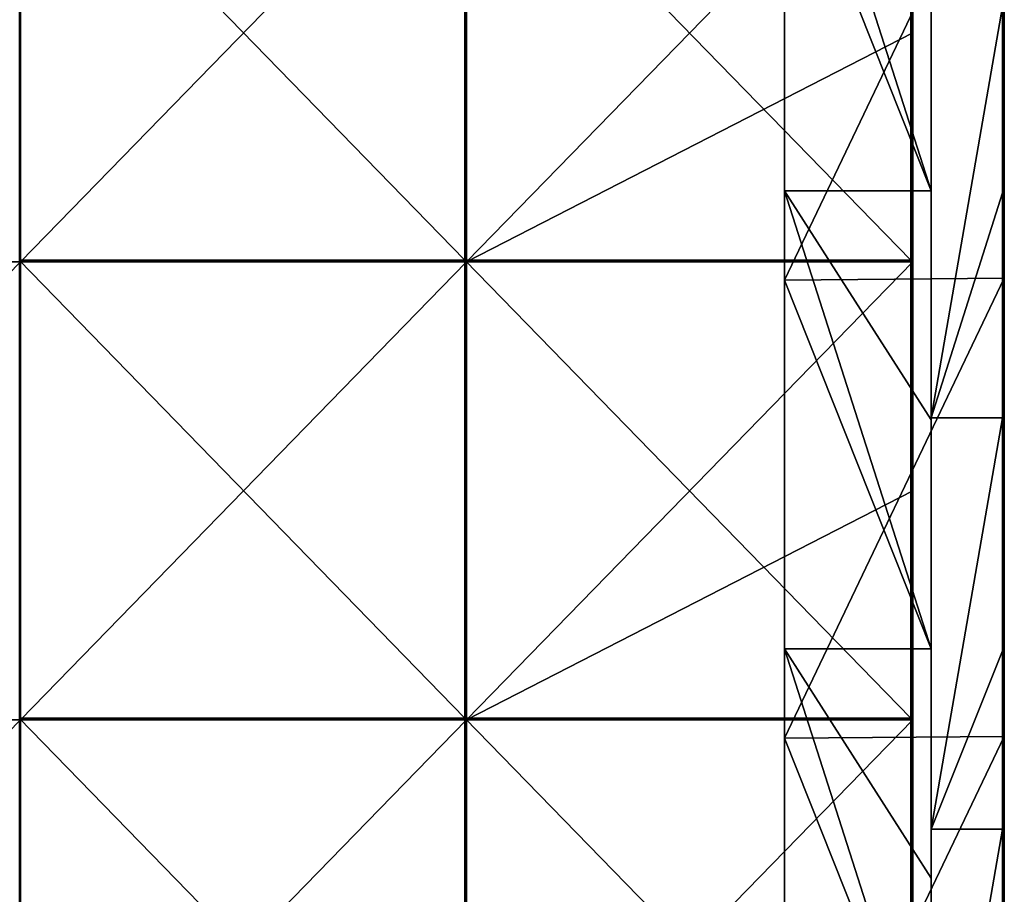
# Model space of a CAD drawing. Units: millimetres. Extents: x -401 to 401, y -370 to 10.
# Drawn here: x 292 to 400, y -287 to -191 of the extents above; entities that cross this region are included whole.
import ezdxf

# ---------------------------------------------------------------- set-up
doc = ezdxf.new("R2010")
doc.units = ezdxf.units.MM
doc.header["$LTSCALE"] = 65.185185
for name, color, linetype in [('40', 7, 'CONTINUOUS'), ('41', 7, 'CONTINUOUS'), ('42', 7, 'CONTINUOUS'), ('43', 7, 'CONTINUOUS'), ('47', 7, 'CONTINUOUS'), ('51', 7, 'CONTINUOUS'), ('57', 7, 'CONTINUOUS'), ('58', 7, 'CONTINUOUS'), ('6', 7, 'CONTINUOUS'), ('60', 7, 'CONTINUOUS'), ('64', 7, 'CONTINUOUS')]:
    doc.layers.add(name, color=color, linetype=linetype)

msp = doc.modelspace()

# ---------------------------------------------------------------- linework, layer by layer
at = {"layer": '40', "linetype": 'Continuous'}
for points in [[(376, -160.1, 480), (376, -169.85, 480), (392, -210.15, 480), (376, -160.1, 480)], [(392, -185.12, 480), (376, -160.1, 480), (392, -210.15, 480), (392, -185.12, 480)], [(392, -210.15, 480), (376, -169.85, 480), (376, -210.15, 480), (392, -210.15, 480)], [(392, -210.15, 480), (376, -210.15, 480), (392, -235.18, 480), (392, -210.15, 480)], [(376, -210.15, 480), (376, -219.9, 480), (392, -260.2, 480), (376, -210.15, 480)], [(392, -235.18, 480), (376, -210.15, 480), (392, -260.2, 480), (392, -235.18, 480)], [(392, -260.2, 480), (376, -219.9, 480), (376, -260.2, 480), (392, -260.2, 480)], [(392, -310.25, 480), (376, -260.2, 480), (376, -269.95, 480), (392, -310.25, 480)], [(376, -260.2, 480), (392, -310.25, 480), (392, -285.23, 480), (376, -260.2, 480)], [(392, -260.2, 480), (376, -260.2, 480), (392, -285.23, 480), (392, -260.2, 480)], [(376, -310.25, 480), (392, -310.25, 480), (376, -269.95, 480), (376, -310.25, 480)]]:
    msp.add_3dface(points, dxfattribs=at)
at = {"layer": '41', "linetype": 'Continuous'}
for points in [[(400, -219.7), (400, -169.65), (400, -169.65, 45.89), (400, -219.7)], [(400, -219.7), (400, -169.65, 45.89), (400, -219.7, 45.89), (400, -219.7)], [(400, -169.65, 45.89), (400, -169.65, 91.78), (400, -219.7, 45.89), (400, -169.65, 45.89)], [(400, -169.65, 91.78), (400, -169.65, 137.67), (400, -219.7, 91.78), (400, -169.65, 91.78)], [(400, -219.7, 45.89), (400, -169.65, 91.78), (400, -219.7, 91.78), (400, -219.7, 45.89)], [(400, -169.65, 137.67), (400, -169.65, 183.56), (400, -219.7, 137.67), (400, -169.65, 137.67)], [(400, -219.7, 91.78), (400, -169.65, 137.67), (400, -219.7, 137.67), (400, -219.7, 91.78)], [(400, -169.65, 183.56), (400, -169.65, 229.45), (400, -219.7, 183.56), (400, -169.65, 183.56)], [(400, -219.7, 137.67), (400, -169.65, 183.56), (400, -219.7, 183.56), (400, -219.7, 137.67)], [(400, -169.65, 229.45), (400, -169.65, 275.35), (400, -219.7, 229.45), (400, -169.65, 229.45)], [(400, -219.7, 183.56), (400, -169.65, 229.45), (400, -219.7, 229.45), (400, -219.7, 183.56)], [(400, -169.65, 275.35), (400, -169.65, 321.24), (400, -219.7, 275.35), (400, -169.65, 275.35)], [(400, -219.7, 229.45), (400, -169.65, 275.35), (400, -219.7, 275.35), (400, -219.7, 229.45)], [(400, -169.65, 321.24), (400, -169.65, 367.13), (400, -219.7, 321.24), (400, -169.65, 321.24)], [(400, -219.7, 275.35), (400, -169.65, 321.24), (400, -219.7, 321.24), (400, -219.7, 275.35)], [(400, -169.65, 367.13), (400, -169.65, 413.02), (400, -219.7, 367.13), (400, -169.65, 367.13)], [(400, -219.7, 321.24), (400, -169.65, 367.13), (400, -219.7, 367.13), (400, -219.7, 321.24)], [(400, -169.65, 413.02), (400, -169.65, 458.91), (400, -219.7, 413.02), (400, -169.65, 413.02)], [(400, -219.7, 367.13), (400, -169.65, 413.02), (400, -219.7, 413.02), (400, -219.7, 367.13)], [(400, -169.65, 458.91), (400, -169.65, 504.8), (400, -219.7, 458.91), (400, -169.65, 458.91)], [(400, -219.7, 413.02), (400, -169.65, 458.91), (400, -219.7, 458.91), (400, -219.7, 413.02)], [(400, -169.65, 504.8), (400, -210.35, 504.8), (400, -219.7, 458.91), (400, -169.65, 504.8)], [(400, -219.7, 458.91), (400, -210.35, 504.8), (400, -219.7, 504.8), (400, -219.7, 458.91)], [(400, -269.75), (400, -219.7), (400, -219.7, 45.89), (400, -269.75)], [(400, -269.75), (400, -219.7, 45.89), (400, -269.75, 45.89), (400, -269.75)], [(400, -219.7, 45.89), (400, -219.7, 91.78), (400, -269.75, 45.89), (400, -219.7, 45.89)], [(400, -219.7, 91.78), (400, -219.7, 137.67), (400, -269.75, 91.78), (400, -219.7, 91.78)], [(400, -269.75, 45.89), (400, -219.7, 91.78), (400, -269.75, 91.78), (400, -269.75, 45.89)], [(400, -219.7, 137.67), (400, -219.7, 183.56), (400, -269.75, 137.67), (400, -219.7, 137.67)], [(400, -269.75, 91.78), (400, -219.7, 137.67), (400, -269.75, 137.67), (400, -269.75, 91.78)], [(400, -219.7, 183.56), (400, -219.7, 229.45), (400, -269.75, 183.56), (400, -219.7, 183.56)], [(400, -269.75, 137.67), (400, -219.7, 183.56), (400, -269.75, 183.56), (400, -269.75, 137.67)], [(400, -219.7, 229.45), (400, -219.7, 275.35), (400, -269.75, 229.45), (400, -219.7, 229.45)], [(400, -269.75, 183.56), (400, -219.7, 229.45), (400, -269.75, 229.45), (400, -269.75, 183.56)], [(400, -219.7, 275.35), (400, -219.7, 321.24), (400, -269.75, 275.35), (400, -219.7, 275.35)], [(400, -269.75, 229.45), (400, -219.7, 275.35), (400, -269.75, 275.35), (400, -269.75, 229.45)], [(400, -219.7, 321.24), (400, -219.7, 367.13), (400, -269.75, 321.24), (400, -219.7, 321.24)], [(400, -269.75, 275.35), (400, -219.7, 321.24), (400, -269.75, 321.24), (400, -269.75, 275.35)], [(400, -219.7, 367.13), (400, -219.7, 413.02), (400, -269.75, 367.13), (400, -219.7, 367.13)], [(400, -269.75, 321.24), (400, -219.7, 367.13), (400, -269.75, 367.13), (400, -269.75, 321.24)], [(400, -219.7, 413.02), (400, -219.7, 458.91), (400, -269.75, 413.02), (400, -219.7, 413.02)], [(400, -269.75, 367.13), (400, -219.7, 413.02), (400, -269.75, 413.02), (400, -269.75, 367.13)], [(400, -219.7, 458.91), (400, -219.7, 504.8), (400, -269.75, 458.91), (400, -219.7, 458.91)], [(400, -269.75, 413.02), (400, -219.7, 458.91), (400, -269.75, 458.91), (400, -269.75, 413.02)], [(400, -219.7, 504.8), (400, -260.4, 504.8), (400, -269.75, 458.91), (400, -219.7, 504.8)], [(400, -269.75, 458.91), (400, -260.4, 504.8), (400, -269.75, 504.8), (400, -269.75, 458.91)], [(400, -319.8), (400, -269.75), (400, -269.75, 45.89), (400, -319.8)], [(400, -319.8, 45.89), (400, -319.8), (400, -269.75, 45.89), (400, -319.8, 45.89)], [(400, -319.8, 458.91), (400, -319.8, 413.02), (400, -269.75, 458.91), (400, -319.8, 458.91)], [(400, -319.8, 458.91), (400, -269.75, 458.91), (400, -269.75, 504.8), (400, -319.8, 458.91)], [(400, -319.8, 458.91), (400, -269.75, 504.8), (400, -310.45, 504.8), (400, -319.8, 458.91)], [(400, -319.8, 413.02), (400, -319.8, 367.13), (400, -269.75, 413.02), (400, -319.8, 413.02)], [(400, -319.8, 413.02), (400, -269.75, 413.02), (400, -269.75, 458.91), (400, -319.8, 413.02)], [(400, -319.8, 367.13), (400, -319.8, 321.24), (400, -269.75, 367.13), (400, -319.8, 367.13)], [(400, -319.8, 367.13), (400, -269.75, 367.13), (400, -269.75, 413.02), (400, -319.8, 367.13)], [(400, -319.8, 321.24), (400, -319.8, 275.35), (400, -269.75, 321.24), (400, -319.8, 321.24)], [(400, -319.8, 321.24), (400, -269.75, 321.24), (400, -269.75, 367.13), (400, -319.8, 321.24)], [(400, -319.8, 275.35), (400, -319.8, 229.45), (400, -269.75, 275.35), (400, -319.8, 275.35)], [(400, -319.8, 275.35), (400, -269.75, 275.35), (400, -269.75, 321.24), (400, -319.8, 275.35)], [(400, -319.8, 229.45), (400, -319.8, 183.56), (400, -269.75, 229.45), (400, -319.8, 229.45)], [(400, -319.8, 229.45), (400, -269.75, 229.45), (400, -269.75, 275.35), (400, -319.8, 229.45)], [(400, -319.8, 183.56), (400, -319.8, 137.67), (400, -269.75, 183.56), (400, -319.8, 183.56)], [(400, -319.8, 183.56), (400, -269.75, 183.56), (400, -269.75, 229.45), (400, -319.8, 183.56)], [(400, -319.8, 137.67), (400, -319.8, 91.78), (400, -269.75, 137.67), (400, -319.8, 137.67)], [(400, -319.8, 137.67), (400, -269.75, 137.67), (400, -269.75, 183.56), (400, -319.8, 137.67)], [(400, -319.8, 91.78), (400, -319.8, 45.89), (400, -269.75, 91.78), (400, -319.8, 91.78)], [(400, -319.8, 91.78), (400, -269.75, 91.78), (400, -269.75, 137.67), (400, -319.8, 91.78)], [(400, -319.8, 45.89), (400, -269.75, 45.89), (400, -269.75, 91.78), (400, -319.8, 45.89)]]:
    msp.add_3dface(points, dxfattribs=at)
at = {"layer": '42', "linetype": 'Continuous'}
for points in [[(392, -185.12, 480), (392, -210.15, 480), (392, -190, 505), (392, -185.12, 480)], [(392, -190, 505), (392, -210.15, 480), (392, -234.95, 505), (392, -190, 505)], [(392, -210.15, 480), (392, -235.18, 480), (392, -234.95, 505), (392, -210.15, 480)], [(392, -235.18, 480), (392, -260.2, 480), (392, -234.95, 505), (392, -235.18, 480)], [(392, -234.95, 505), (392, -260.2, 480), (392, -279.9, 505), (392, -234.95, 505)], [(392, -260.2, 480), (392, -285.23, 480), (392, -279.9, 505), (392, -260.2, 480)], [(392, -285.23, 480), (392, -310.25, 480), (392, -279.9, 505), (392, -285.23, 480)], [(392, -279.9, 505), (392, -310.25, 480), (392, -324.85, 505), (392, -279.9, 505)]]:
    msp.add_3dface(points, dxfattribs=at)
at = {"layer": '43', "linetype": 'Continuous'}
for points in [[(392, -190, 505), (392, -234.95, 505), (399.8, -190, 505), (392, -190, 505)], [(399.8, -190, 505), (392, -234.95, 505), (399.8, -210.35, 505), (399.8, -190, 505)], [(399.8, -210.35, 505), (392, -234.95, 505), (399.8, -234.95, 505), (399.8, -210.35, 505)], [(392, -234.95, 505), (392, -279.9, 505), (399.8, -234.95, 505), (392, -234.95, 505)], [(399.8, -234.95, 505), (392, -279.9, 505), (399.8, -260.4, 505), (399.8, -234.95, 505)], [(399.8, -260.4, 505), (392, -279.9, 505), (399.8, -279.9, 505), (399.8, -260.4, 505)], [(392, -279.9, 505), (392, -324.85, 505), (399.8, -279.9, 505), (392, -279.9, 505)], [(399.8, -279.9, 505), (392, -324.85, 505), (399.8, -310.45, 505), (399.8, -279.9, 505)]]:
    msp.add_3dface(points, dxfattribs=at)
at = {"layer": '47', "linetype": 'Continuous'}
for points in [[(399.8, -160.3, 505), (399.8, -190, 505), (399.9, -210.35, 504.97), (399.8, -160.3, 505)], [(399.9, -160.3, 504.97), (399.8, -160.3, 505), (399.9, -210.35, 504.97), (399.9, -160.3, 504.97)], [(399.97, -160.3, 504.9), (399.9, -160.3, 504.97), (399.97, -210.35, 504.9), (399.97, -160.3, 504.9)], [(399.97, -210.35, 504.9), (399.9, -160.3, 504.97), (399.9, -210.35, 504.97), (399.97, -210.35, 504.9)], [(400, -210.35, 504.8), (400, -169.65, 504.8), (399.97, -160.3, 504.9), (400, -210.35, 504.8)], [(400, -210.35, 504.8), (399.97, -160.3, 504.9), (399.97, -210.35, 504.9), (400, -210.35, 504.8)], [(399.8, -190, 505), (399.8, -210.35, 505), (399.9, -210.35, 504.97), (399.8, -190, 505)], [(399.8, -210.35, 505), (399.8, -234.95, 505), (399.9, -260.4, 504.97), (399.8, -210.35, 505)], [(399.9, -210.35, 504.97), (399.8, -210.35, 505), (399.9, -260.4, 504.97), (399.9, -210.35, 504.97)], [(399.97, -210.35, 504.9), (399.9, -210.35, 504.97), (399.97, -260.4, 504.9), (399.97, -210.35, 504.9)], [(399.97, -260.4, 504.9), (399.9, -210.35, 504.97), (399.9, -260.4, 504.97), (399.97, -260.4, 504.9)], [(400, -219.7, 504.8), (400, -210.35, 504.8), (399.97, -210.35, 504.9), (400, -219.7, 504.8)], [(400, -260.4, 504.8), (400, -219.7, 504.8), (399.97, -210.35, 504.9), (400, -260.4, 504.8)], [(400, -260.4, 504.8), (399.97, -210.35, 504.9), (399.97, -260.4, 504.9), (400, -260.4, 504.8)], [(399.8, -234.95, 505), (399.8, -260.4, 505), (399.9, -260.4, 504.97), (399.8, -234.95, 505)], [(399.8, -260.4, 505), (399.8, -279.9, 505), (399.9, -310.45, 504.97), (399.8, -260.4, 505)], [(399.9, -260.4, 504.97), (399.8, -260.4, 505), (399.9, -310.45, 504.97), (399.9, -260.4, 504.97)], [(399.97, -260.4, 504.9), (399.9, -260.4, 504.97), (399.97, -310.45, 504.9), (399.97, -260.4, 504.9)], [(399.97, -310.45, 504.9), (399.9, -260.4, 504.97), (399.9, -310.45, 504.97), (399.97, -310.45, 504.9)], [(400, -269.75, 504.8), (400, -260.4, 504.8), (399.97, -260.4, 504.9), (400, -269.75, 504.8)], [(400, -310.45, 504.8), (400, -269.75, 504.8), (399.97, -260.4, 504.9), (400, -310.45, 504.8)], [(400, -310.45, 504.8), (399.97, -260.4, 504.9), (399.97, -310.45, 504.9), (400, -310.45, 504.8)], [(399.8, -279.9, 505), (399.8, -310.45, 505), (399.9, -310.45, 504.97), (399.8, -279.9, 505)]]:
    msp.add_3dface(points, dxfattribs=at)
at = {"layer": '51', "linetype": 'Continuous'}
for points in [[(376, -169.85), (376, -219.9), (376, -219.9, 48), (376, -169.85)], [(376, -169.85), (376, -219.9, 48), (376, -169.85, 48), (376, -169.85)], [(376, -210.15, 480), (376, -169.85, 480), (376, -169.85, 432), (376, -210.15, 480)], [(376, -219.9, 480), (376, -210.15, 480), (376, -169.85, 432), (376, -219.9, 480)], [(376, -219.9, 432), (376, -219.9, 480), (376, -169.85, 432), (376, -219.9, 432)], [(376, -219.9, 48), (376, -219.9, 96), (376, -169.85, 48), (376, -219.9, 48)], [(376, -219.9, 96), (376, -219.9, 144), (376, -169.85, 96), (376, -219.9, 96)], [(376, -169.85, 48), (376, -219.9, 96), (376, -169.85, 96), (376, -169.85, 48)], [(376, -219.9, 144), (376, -219.9, 192), (376, -169.85, 144), (376, -219.9, 144)], [(376, -169.85, 96), (376, -219.9, 144), (376, -169.85, 144), (376, -169.85, 96)], [(376, -219.9, 192), (376, -219.9, 240), (376, -169.85, 192), (376, -219.9, 192)], [(376, -169.85, 144), (376, -219.9, 192), (376, -169.85, 192), (376, -169.85, 144)], [(376, -219.9, 240), (376, -219.9, 288), (376, -169.85, 240), (376, -219.9, 240)], [(376, -169.85, 192), (376, -219.9, 240), (376, -169.85, 240), (376, -169.85, 192)], [(376, -219.9, 288), (376, -219.9, 336), (376, -169.85, 288), (376, -219.9, 288)], [(376, -169.85, 240), (376, -219.9, 288), (376, -169.85, 288), (376, -169.85, 240)], [(376, -219.9, 336), (376, -219.9, 384), (376, -169.85, 336), (376, -219.9, 336)], [(376, -169.85, 288), (376, -219.9, 336), (376, -169.85, 336), (376, -169.85, 288)], [(376, -219.9, 384), (376, -219.9, 432), (376, -169.85, 384), (376, -219.9, 384)], [(376, -169.85, 336), (376, -219.9, 384), (376, -169.85, 384), (376, -169.85, 336)], [(376, -169.85, 384), (376, -219.9, 432), (376, -169.85, 432), (376, -169.85, 384)], [(376, -219.9), (376, -269.95), (376, -269.95, 48), (376, -219.9)], [(376, -219.9), (376, -269.95, 48), (376, -219.9, 48), (376, -219.9)], [(376, -260.2, 480), (376, -219.9, 480), (376, -219.9, 432), (376, -260.2, 480)], [(376, -269.95, 480), (376, -260.2, 480), (376, -219.9, 432), (376, -269.95, 480)], [(376, -269.95, 432), (376, -269.95, 480), (376, -219.9, 432), (376, -269.95, 432)], [(376, -269.95, 48), (376, -269.95, 96), (376, -219.9, 48), (376, -269.95, 48)], [(376, -269.95, 96), (376, -269.95, 144), (376, -219.9, 96), (376, -269.95, 96)], [(376, -219.9, 48), (376, -269.95, 96), (376, -219.9, 96), (376, -219.9, 48)], [(376, -269.95, 144), (376, -269.95, 192), (376, -219.9, 144), (376, -269.95, 144)], [(376, -219.9, 96), (376, -269.95, 144), (376, -219.9, 144), (376, -219.9, 96)], [(376, -269.95, 192), (376, -269.95, 240), (376, -219.9, 192), (376, -269.95, 192)], [(376, -219.9, 144), (376, -269.95, 192), (376, -219.9, 192), (376, -219.9, 144)], [(376, -269.95, 240), (376, -269.95, 288), (376, -219.9, 240), (376, -269.95, 240)], [(376, -219.9, 192), (376, -269.95, 240), (376, -219.9, 240), (376, -219.9, 192)], [(376, -269.95, 288), (376, -269.95, 336), (376, -219.9, 288), (376, -269.95, 288)], [(376, -219.9, 240), (376, -269.95, 288), (376, -219.9, 288), (376, -219.9, 240)], [(376, -269.95, 336), (376, -269.95, 384), (376, -219.9, 336), (376, -269.95, 336)], [(376, -219.9, 288), (376, -269.95, 336), (376, -219.9, 336), (376, -219.9, 288)], [(376, -269.95, 384), (376, -269.95, 432), (376, -219.9, 384), (376, -269.95, 384)], [(376, -219.9, 336), (376, -269.95, 384), (376, -219.9, 384), (376, -219.9, 336)], [(376, -219.9, 384), (376, -269.95, 432), (376, -219.9, 432), (376, -219.9, 384)], [(376, -269.95), (376, -320), (376, -320, 48), (376, -269.95)], [(376, -269.95), (376, -320, 48), (376, -269.95, 48), (376, -269.95)], [(376, -320, 480), (376, -310.25, 480), (376, -269.95, 432), (376, -320, 480)], [(376, -320, 432), (376, -320, 480), (376, -269.95, 432), (376, -320, 432)], [(376, -310.25, 480), (376, -269.95, 480), (376, -269.95, 432), (376, -310.25, 480)], [(376, -320, 48), (376, -320, 96), (376, -269.95, 48), (376, -320, 48)], [(376, -320, 96), (376, -320, 144), (376, -269.95, 96), (376, -320, 96)], [(376, -269.95, 48), (376, -320, 96), (376, -269.95, 96), (376, -269.95, 48)], [(376, -320, 144), (376, -320, 192), (376, -269.95, 144), (376, -320, 144)], [(376, -269.95, 96), (376, -320, 144), (376, -269.95, 144), (376, -269.95, 96)], [(376, -320, 192), (376, -320, 240), (376, -269.95, 192), (376, -320, 192)], [(376, -269.95, 144), (376, -320, 192), (376, -269.95, 192), (376, -269.95, 144)], [(376, -320, 240), (376, -320, 288), (376, -269.95, 240), (376, -320, 240)], [(376, -269.95, 192), (376, -320, 240), (376, -269.95, 240), (376, -269.95, 192)], [(376, -320, 288), (376, -320, 336), (376, -269.95, 288), (376, -320, 288)], [(376, -269.95, 240), (376, -320, 288), (376, -269.95, 288), (376, -269.95, 240)], [(376, -320, 336), (376, -320, 384), (376, -269.95, 336), (376, -320, 336)], [(376, -269.95, 288), (376, -320, 336), (376, -269.95, 336), (376, -269.95, 288)], [(376, -320, 384), (376, -320, 432), (376, -269.95, 384), (376, -320, 384)], [(376, -269.95, 336), (376, -320, 384), (376, -269.95, 384), (376, -269.95, 336)], [(376, -269.95, 384), (376, -320, 432), (376, -269.95, 432), (376, -269.95, 384)]]:
    msp.add_3dface(points, dxfattribs=at)
at = {"layer": '57', "linetype": 'Continuous'}
for points in [[(341.07, -167.65, 505), (292.35, -167.65, 505), (341.07, -217.7, 505), (341.07, -167.65, 505)], [(341.07, -217.7, 505), (292.35, -167.65, 505), (292.35, -217.7, 505), (341.07, -217.7, 505)], [(389.8, -167.65, 505), (341.07, -167.65, 505), (389.8, -217.7, 505), (389.8, -167.65, 505)], [(389.8, -217.7, 505), (341.07, -167.65, 505), (341.07, -217.7, 505), (389.8, -217.7, 505)], [(341.07, -217.7, 505), (292.35, -217.7, 505), (341.07, -267.75, 505), (341.07, -217.7, 505)], [(341.07, -267.75, 505), (292.35, -217.7, 505), (292.35, -267.75, 505), (341.07, -267.75, 505)], [(389.8, -217.7, 505), (341.07, -217.7, 505), (389.8, -267.75, 505), (389.8, -217.7, 505)], [(389.8, -267.75, 505), (341.07, -217.7, 505), (341.07, -267.75, 505), (389.8, -267.75, 505)], [(341.07, -267.75, 505), (292.35, -267.75, 505), (341.07, -317.8, 505), (341.07, -267.75, 505)], [(341.07, -317.8, 505), (292.35, -267.75, 505), (292.35, -317.8, 505), (341.07, -317.8, 505)], [(389.8, -267.75, 505), (341.07, -267.75, 505), (389.8, -317.8, 505), (389.8, -267.75, 505)], [(389.8, -317.8, 505), (341.07, -267.75, 505), (341.07, -317.8, 505), (389.8, -317.8, 505)]]:
    msp.add_3dface(points, dxfattribs=at)
at = {"layer": '58', "linetype": 'Continuous'}
for points in [[(292.5, -217.9, 486), (243.75, -217.9, 486), (292.5, -167.85, 486), (292.5, -217.9, 486)], [(292.5, -167.85, 486), (243.75, -217.9, 486), (243.75, -167.85, 486), (292.5, -167.85, 486)], [(341.25, -217.9, 486), (292.5, -217.9, 486), (341.25, -167.85, 486), (341.25, -217.9, 486)], [(341.25, -167.85, 486), (292.5, -217.9, 486), (292.5, -167.85, 486), (341.25, -167.85, 486)], [(390, -192.88, 486), (341.25, -217.9, 486), (390, -167.85, 486), (390, -192.88, 486)], [(390, -167.85, 486), (341.25, -217.9, 486), (341.25, -167.85, 486), (390, -167.85, 486)], [(390, -217.9, 486), (341.25, -217.9, 486), (390, -192.88, 486), (390, -217.9, 486)], [(292.5, -267.95, 486), (243.75, -267.95, 486), (292.5, -217.9, 486), (292.5, -267.95, 486)], [(292.5, -217.9, 486), (243.75, -267.95, 486), (243.75, -217.9, 486), (292.5, -217.9, 486)], [(341.25, -267.95, 486), (292.5, -267.95, 486), (341.25, -217.9, 486), (341.25, -267.95, 486)], [(341.25, -217.9, 486), (292.5, -267.95, 486), (292.5, -217.9, 486), (341.25, -217.9, 486)], [(390, -242.93, 486), (341.25, -267.95, 486), (390, -217.9, 486), (390, -242.93, 486)], [(390, -217.9, 486), (341.25, -267.95, 486), (341.25, -217.9, 486), (390, -217.9, 486)], [(390, -267.95, 486), (341.25, -267.95, 486), (390, -242.93, 486), (390, -267.95, 486)], [(292.5, -318, 486), (243.75, -318, 486), (292.5, -267.95, 486), (292.5, -318, 486)], [(292.5, -267.95, 486), (243.75, -318, 486), (243.75, -267.95, 486), (292.5, -267.95, 486)], [(341.25, -318, 486), (292.5, -318, 486), (341.25, -267.95, 486), (341.25, -318, 486)], [(341.25, -267.95, 486), (292.5, -318, 486), (292.5, -267.95, 486), (341.25, -267.95, 486)], [(390, -292.98, 486), (341.25, -318, 486), (390, -267.95, 486), (390, -292.98, 486)], [(390, -267.95, 486), (341.25, -318, 486), (341.25, -267.95, 486), (390, -267.95, 486)]]:
    msp.add_3dface(points, dxfattribs=at)
at = {"layer": '6', "linetype": 'Continuous'}
for points in [[(400, -219.7), (376, -219.9), (400, -169.65), (400, -219.7)], [(376, -219.9), (376, -169.85), (400, -169.65), (376, -219.9)], [(400, -269.75), (376, -269.95), (400, -219.7), (400, -269.75)], [(376, -269.95), (376, -219.9), (400, -219.7), (376, -269.95)], [(400, -319.8), (376, -320), (400, -269.75), (400, -319.8)], [(376, -320), (376, -269.95), (400, -269.75), (376, -320)]]:
    msp.add_3dface(points, dxfattribs=at)
at = {"layer": '60', "linetype": 'Continuous'}
for points in [[(390, -192.88, 486), (390, -167.85, 486), (390, -190, 504.8), (390, -192.88, 486)], [(390, -217.7, 504.8), (390, -192.88, 486), (390, -190, 504.8), (390, -217.7, 504.8)], [(390, -217.9, 486), (390, -192.88, 486), (390, -217.7, 504.8), (390, -217.9, 486)], [(390, -234.45, 504.8), (390, -217.9, 486), (390, -217.7, 504.8), (390, -234.45, 504.8)], [(390, -242.93, 486), (390, -217.9, 486), (390, -234.45, 504.8), (390, -242.93, 486)], [(390, -267.75, 504.8), (390, -242.93, 486), (390, -234.45, 504.8), (390, -267.75, 504.8)], [(390, -267.95, 486), (390, -242.93, 486), (390, -267.75, 504.8), (390, -267.95, 486)], [(390, -278.9, 504.8), (390, -267.95, 486), (390, -267.75, 504.8), (390, -278.9, 504.8)], [(390, -292.98, 486), (390, -267.95, 486), (390, -278.9, 504.8), (390, -292.98, 486)], [(390, -317.8, 504.8), (390, -292.98, 486), (390, -278.9, 504.8), (390, -317.8, 504.8)]]:
    msp.add_3dface(points, dxfattribs=at)
at = {"layer": '64', "linetype": 'Continuous'}
for points in [[(389.8, -167.65, 505), (389.8, -217.7, 505), (389.9, -217.7, 504.97), (389.8, -167.65, 505)], [(389.8, -167.65, 505), (389.9, -217.7, 504.97), (389.9, -167.65, 504.97), (389.8, -167.65, 505)], [(389.9, -217.7, 504.97), (389.97, -217.7, 504.9), (389.9, -167.65, 504.97), (389.9, -217.7, 504.97)], [(389.9, -167.65, 504.97), (389.97, -217.7, 504.9), (389.97, -167.65, 504.9), (389.9, -167.65, 504.97)], [(390, -217.7, 504.8), (390, -190, 504.8), (389.97, -167.65, 504.9), (390, -217.7, 504.8)], [(389.97, -217.7, 504.9), (390, -217.7, 504.8), (389.97, -167.65, 504.9), (389.97, -217.7, 504.9)], [(389.8, -217.7, 505), (389.8, -267.75, 505), (389.9, -267.75, 504.97), (389.8, -217.7, 505)], [(389.8, -217.7, 505), (389.9, -267.75, 504.97), (389.9, -217.7, 504.97), (389.8, -217.7, 505)], [(389.9, -267.75, 504.97), (389.97, -267.75, 504.9), (389.9, -217.7, 504.97), (389.9, -267.75, 504.97)], [(389.9, -217.7, 504.97), (389.97, -267.75, 504.9), (389.97, -217.7, 504.9), (389.9, -217.7, 504.97)], [(390, -267.75, 504.8), (390, -234.45, 504.8), (389.97, -217.7, 504.9), (390, -267.75, 504.8)], [(389.97, -267.75, 504.9), (390, -267.75, 504.8), (389.97, -217.7, 504.9), (389.97, -267.75, 504.9)], [(390, -234.45, 504.8), (390, -217.7, 504.8), (389.97, -217.7, 504.9), (390, -234.45, 504.8)], [(389.8, -267.75, 505), (389.8, -317.8, 505), (389.9, -317.8, 504.97), (389.8, -267.75, 505)], [(389.8, -267.75, 505), (389.9, -317.8, 504.97), (389.9, -267.75, 504.97), (389.8, -267.75, 505)], [(389.9, -317.8, 504.97), (389.97, -317.8, 504.9), (389.9, -267.75, 504.97), (389.9, -317.8, 504.97)], [(389.9, -267.75, 504.97), (389.97, -317.8, 504.9), (389.97, -267.75, 504.9), (389.9, -267.75, 504.97)], [(390, -317.8, 504.8), (390, -278.9, 504.8), (389.97, -267.75, 504.9), (390, -317.8, 504.8)], [(389.97, -317.8, 504.9), (390, -317.8, 504.8), (389.97, -267.75, 504.9), (389.97, -317.8, 504.9)], [(390, -278.9, 504.8), (390, -267.75, 504.8), (389.97, -267.75, 504.9), (390, -278.9, 504.8)]]:
    msp.add_3dface(points, dxfattribs=at)

doc.saveas('drawing.dxf')
